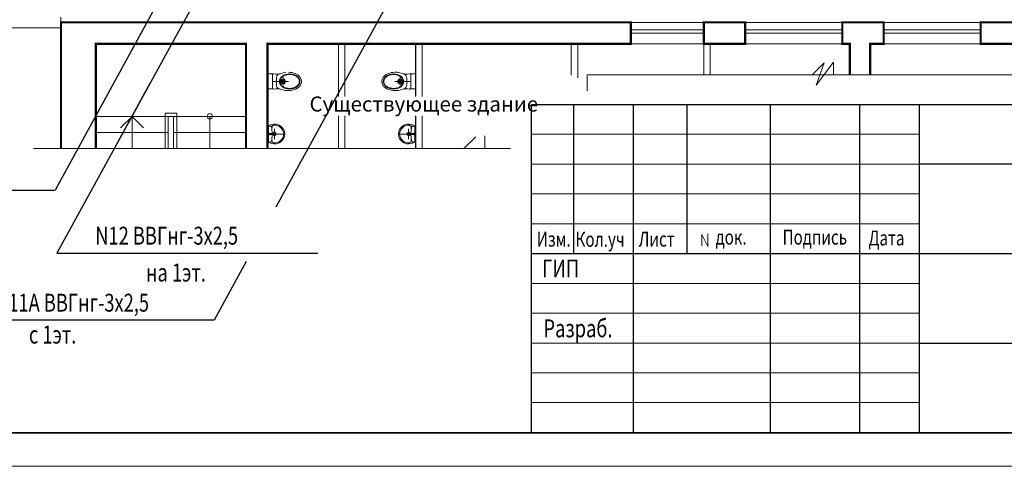
# Model space of a CAD drawing. Extents: x -73661 to 609376, y -272925 to 378399.
# Drawn here: x -59405 to -42892, y -158757 to -151271 of the extents above; entities that cross this region are included whole.
import ezdxf

# ---------------------------------------------------------------- set-up
doc = ezdxf.new("R2010")
doc.units = 0
doc.header["$MEASUREMENT"] = 0
doc.layers.add('FORMAT', color=7, linetype='CONTINUOUS', lineweight=15)
doc.layers.add('PLAN_1', color=7, linetype='CONTINUOUS', lineweight=9)
doc.layers.add('ОСНОВНАЯ', color=7, linetype='CONTINUOUS')
doc.styles.add('ROMANS', font='romans.shx', dxfattribs={"width": 0.75})
doc.styles.add('TIMES', font='times.ttf')

msp = doc.modelspace()

# ---------------------------------------------------------------- linework, layer by layer
at = {"layer": 'FORMAT', "lineweight": 30}
for p, q in [((-50819.178, -158194.923), (-50819.178, -152689.839)), ((-50819.178, -152689.839), (-32319.178, -152689.839)), ((-50119.178, -152689.839), (-50119.178, -155189.839)), ((-49119.178, -152689.839), (-49119.178, -158189.839)), ((-48219.178, -152689.839), (-48219.178, -155189.839)), ((-46819.178, -152689.839), (-46819.178, -158189.839)), ((-45319.178, -152689.839), (-45319.178, -158189.839)), ((-44319.178, -152689.839), (-44319.178, -158189.839)), ((-32319.178, -153689.839), (-44319.178, -153689.839)), ((-50819.178, -155189.839), (-44319.178, -155189.839)), ((-44319.178, -155189.839), (-32319.178, -155189.839)), ((-44319.178, -156689.839), (-32319.178, -156689.839)), ((-50819.178, -158194.923), (-32319.178, -158194.923))]:
    msp.add_line(p, q, dxfattribs=at)
at = {"layer": 'PLAN_1', "ltscale": 720}
for p, q in [((-50819.178, -152689.839), (-32319.178, -152689.839)), ((-50819.178, -158189.839), (-50819.178, -152689.839)), ((-50819.178, -152689.839), (-44319.178, -152689.839)), ((-50819.178, -152689.839), (-32319.178, -152689.839)), ((-50819.178, -158189.839), (-50819.178, -152689.839)), ((-50819.178, -158189.839), (-50819.178, -152689.839)), ((-50819.178, -152689.839), (-44319.178, -152689.839)), ((-50819.178, -158189.839), (-50819.178, -152689.839)), ((-50819.178, -158189.839), (-50819.178, -152689.839)), ((-50819.178, -152689.839), (-32319.178, -152689.839)), ((-49119.178, -152689.839), (-49119.178, -158189.839)), ((-49119.178, -152689.839), (-49119.178, -158189.839)), ((-49119.178, -152689.839), (-49119.178, -158189.839)), ((-46819.178, -152689.839), (-46819.178, -158189.839)), ((-46819.178, -152689.839), (-46819.178, -158189.839)), ((-46819.178, -152689.839), (-46819.178, -158189.839)), ((-46819.178, -152689.839), (-46819.178, -158189.839)), ((-46819.178, -152689.839), (-46819.178, -158189.839)), ((-45319.178, -152689.839), (-45319.178, -158189.839)), ((-45319.178, -152689.839), (-45319.178, -158189.839)), ((-45319.178, -152689.839), (-45319.178, -158189.839)), ((-45319.178, -152689.839), (-45319.178, -158189.839)), ((-45319.178, -152689.839), (-45319.178, -158189.839)), ((-44319.178, -152689.839), (-44319.178, -158189.839)), ((-44319.178, -152689.839), (-44319.178, -158189.839)), ((-44319.178, -152689.839), (-44319.178, -158189.839)), ((-44319.178, -152689.839), (-44319.178, -158189.839)), ((-44319.178, -152689.839), (-44319.178, -158189.839)), ((-44319.178, -152689.839), (-44319.178, -158189.839)), ((-50819.178, -153189.839), (-44319.178, -153189.839)), ((-50819.178, -153189.839), (-44319.178, -153189.839)), ((-50819.178, -153189.839), (-44319.178, -153189.839)), ((-50819.178, -153189.839), (-44319.178, -153189.839)), ((-50819.178, -153689.839), (-44319.178, -153689.839)), ((-50819.178, -153689.839), (-32319.178, -153689.839)), ((-50819.178, -153689.839), (-44319.178, -153689.839)), ((-44319.178, -153689.839), (-32319.178, -153689.839)), ((-32319.178, -153689.839), (-44319.178, -153689.839)), ((-50819.178, -154189.839), (-44319.178, -154189.839)), ((-50819.178, -154189.839), (-44319.178, -154189.839)), ((-50819.178, -154189.839), (-44319.178, -154189.839)), ((-50819.178, -154189.839), (-44319.178, -154189.839)), ((-50819.178, -154689.839), (-44319.178, -154689.839)), ((-50819.178, -154689.839), (-44319.178, -154689.839)), ((-50819.178, -154689.839), (-44319.178, -154689.839)), ((-44319.178, -154689.839), (-50819.178, -154689.839)), ((-50819.178, -154689.839), (-44319.178, -154689.839)), ((-44319.178, -154689.839), (-50819.178, -154689.839)), ((-50819.178, -155189.839), (-32319.178, -155189.839)), ((-50819.178, -155189.839), (-44319.178, -155189.839)), ((-50819.178, -155189.839), (-44319.178, -155189.839)), ((-44319.178, -155189.839), (-32319.178, -155189.839)), ((-44319.178, -155189.839), (-32319.178, -155189.839)), ((-50819.178, -155689.839), (-44319.178, -155689.839)), ((-50819.178, -155689.839), (-44319.178, -155689.839)), ((-50819.178, -155689.839), (-44319.178, -155689.839)), ((-50819.178, -155689.839), (-44319.178, -155689.839)), ((-50819.178, -156189.839), (-44319.178, -156189.839)), ((-50819.178, -156189.839), (-44319.178, -156189.839)), ((-50819.178, -156189.839), (-44319.178, -156189.839)), ((-50819.178, -156189.839), (-44319.178, -156189.839)), ((-50819.178, -156689.839), (-44319.178, -156689.839)), ((-50819.178, -156689.839), (-32319.178, -156689.839)), ((-50819.178, -156689.839), (-44319.178, -156689.839)), ((-44319.178, -156689.839), (-32319.178, -156689.839)), ((-44319.178, -156689.839), (-32319.178, -156689.839)), ((-50819.178, -157189.839), (-44319.178, -157189.839)), ((-50819.178, -157189.839), (-44319.178, -157189.839)), ((-50819.178, -157189.839), (-44319.178, -157189.839)), ((-50819.178, -157189.839), (-44319.178, -157189.839)), ((-50819.178, -157689.839), (-44319.178, -157689.839)), ((-50819.178, -157689.839), (-44319.178, -157689.839)), ((-50819.178, -157689.839), (-44319.178, -157689.839)), ((-50819.178, -157689.839), (-44319.178, -157689.839))]:
    msp.add_line(p, q, dxfattribs=at)
at = {"layer": 'PLAN_1', "color": 0}
msp.add_line((-73660.753, -158756.575), (-31819.178, -158756.575), dxfattribs=at)
at = {"layer": 'PLAN_1', "color": 0, "const_width": 30}
msp.add_lwpolyline([(-72892.082, -158194.923), (-32319.178, -158194.923)], dxfattribs=at)
at = {"layer": 'ОСНОВНАЯ'}
for p, q in [((-47401.08, -133306.748), (-58812.687, -154125.434)), ((-52061.26, -142923.625), (-58781.021, -155182.776)), ((-49932.171, -144971.3), (-55107.389, -154412.672)), ((-57216.508, -152328.566), (-57763.757, -153326.937)), ((-65303.1, -154125.434), (-58812.687, -154125.434)), ((-58781.021, -155182.776), (-54407.026, -155182.776)), ((-55605.661, -155321.692), (-56144.783, -156305.235)), ((-56144.783, -156305.235), (-59862.033, -156305.235))]:
    msp.add_line(p, q, dxfattribs=at)
at = {"layer": 'ОСНОВНАЯ', "lineweight": 13}
for p, q in [((-66651.668, -151405.561), (-58713.668, -151405.561)), ((-49156.053, -151675.561), (-49156.053, -151315.561)), ((-49156.053, -151315.561), (-40167.154, -151315.561)), ((-47931.668, -151675.561), (-47931.668, -151315.561)), ((-47238.668, -151675.561), (-47238.668, -151315.561)), ((-45609.668, -151675.561), (-45609.668, -151315.561)), ((-44916.668, -151675.561), (-44916.668, -151315.561)), ((-43287.668, -151675.561), (-43287.668, -151315.561)), ((-49156.053, -151441.561), (-47931.668, -151441.561)), ((-49156.053, -151495.561), (-47931.668, -151495.561)), ((-47238.668, -151441.561), (-45609.668, -151441.561)), ((-47238.668, -151495.561), (-45609.668, -151495.561)), ((-44916.668, -151441.561), (-43287.668, -151441.561)), ((-44916.668, -151495.561), (-43287.668, -151495.561)), ((-58128.668, -151675.561), (-58128.668, -153430.561)), ((-58128.668, -151675.561), (-55752.654, -151675.561)), ((-55608.668, -151675.561), (-55608.668, -153430.561)), ((-55248.668, -151675.561), (-55248.668, -153430.561)), ((-55248.668, -151675.561), (-45483.668, -151675.561)), ((-54060.668, -151675.561), (-54060.668, -152557.077)), ((-53952.668, -151675.561), (-53952.668, -152557.077)), ((-52764.668, -151675.561), (-52764.668, -152557.077)), ((-52656.668, -151675.561), (-52656.668, -152557.077)), ((-50046.668, -151675.561), (-50046.668, -152245.511)), ((-47931.668, -151675.561), (-47931.668, -152194.377)), ((-47823.668, -151675.561), (-47823.668, -152194.377)), ((-45483.668, -151675.561), (-45483.668, -152194.377)), ((-45141.668, -151675.561), (-45141.668, -152194.377)), ((-45141.668, -151675.561), (-40167.154, -151675.561)), ((-46113.153, -152194.377), (-45914.594, -151996.293)), ((-46046.844, -152369.37), (-45759.008, -151980.748)), ((-45914.594, -151996.293), (-46046.844, -152369.37)), ((-45759.008, -151980.748), (-45759.008, -152194.377)), ((-55165.2, -152194.294), (-55165.2, -152305.702)), ((-55100.304, -152249.548), (-55100.304, -152305.702)), ((-55048.02, -152180.3), (-54960.752, -152155.454)), ((-54988.058, -152231.504), (-54988.058, -152369.112)), ((-53118.761, -152152.702), (-53072.301, -152152.702)), ((-53072.301, -152152.702), (-53118.761, -152152.702)), ((-52965.317, -152180.3), (-53052.585, -152155.454)), ((-53025.279, -152231.504), (-53025.279, -152369.112)), ((-52913.033, -152249.548), (-52913.033, -152305.702)), ((-52848.137, -152194.294), (-52848.137, -152305.702)), ((-49886.853, -152194.377), (-49886.853, -152463.263)), ((-49886.853, -152194.377), (-40167.154, -152194.377)), ((-54899.629, -152305.702), (-55165.2, -152305.702)), ((-55165.2, -152417.11), (-55165.2, -152305.702)), ((-55100.304, -152361.856), (-55100.304, -152305.702)), ((-53113.707, -152305.702), (-52848.137, -152305.702)), ((-52913.033, -152361.856), (-52913.033, -152305.702)), ((-52848.137, -152417.11), (-52848.137, -152305.702)), ((-55048.02, -152431.104), (-54960.752, -152455.95)), ((-55048.02, -152431.104), (-54960.752, -152455.95)), ((-54894.576, -152458.702), (-54941.036, -152458.702)), ((-54941.036, -152458.702), (-54894.576, -152458.702)), ((-54894.576, -152458.702), (-54941.036, -152458.702)), ((-54941.036, -152458.702), (-54894.576, -152458.702)), ((-53118.761, -152458.702), (-53072.301, -152458.702)), ((-53072.3, -152458.702), (-53118.761, -152458.702)), ((-53118.761, -152458.702), (-53072.301, -152458.702)), ((-53072.3, -152458.702), (-53118.761, -152458.702)), ((-52965.317, -152431.104), (-53052.585, -152455.95)), ((-52965.317, -152431.104), (-53052.585, -152455.95)), ((-56823.668, -152890.561), (-58128.668, -152890.561)), ((-56913.668, -152890.561), (-58128.668, -152890.561)), ((-57521.168, -152890.561), (-57712.087, -153081.48)), ((-57521.168, -152890.561), (-57521.168, -153430.561)), ((-57521.168, -152890.561), (-57330.249, -153081.48)), ((-56967.668, -152836.561), (-56967.668, -153430.561)), ((-56769.668, -152836.561), (-56967.668, -152836.561)), ((-56913.668, -152890.561), (-56913.668, -153430.561)), ((-56823.668, -152890.561), (-56823.668, -153430.561)), ((-56823.668, -152890.561), (-55608.668, -152890.561)), ((-56769.668, -152836.561), (-56769.668, -153430.561)), ((-56216.168, -152890.561), (-56216.168, -153430.561)), ((-54060.668, -152884.677), (-54060.668, -153430.561)), ((-53952.668, -152884.677), (-53952.668, -153430.561)), ((-52764.668, -152884.677), (-52764.668, -153430.561)), ((-52656.668, -152884.677), (-52656.668, -153430.561)), ((-55237.051, -153063.429), (-55208.265, -153054.46)), ((-55237.051, -153063.429), (-55208.265, -153054.46)), ((-55237.051, -153063.429), (-55208.265, -153054.46)), ((-55235.338, -153064.541), (-55235.338, -153308.664)), ((-55235.338, -153064.541), (-55235.338, -153308.664)), ((-55235.338, -153064.541), (-55235.338, -153308.664)), ((-52776.286, -153063.429), (-52805.072, -153054.46)), ((-52776.286, -153063.429), (-52805.072, -153054.46)), ((-52776.286, -153063.429), (-52805.072, -153054.46)), ((-52777.999, -153064.541), (-52777.999, -153308.664)), ((-52777.999, -153064.541), (-52777.999, -153308.664)), ((-52777.999, -153064.541), (-52777.999, -153308.664)), ((-56913.668, -153160.561), (-58128.668, -153160.561)), ((-56823.668, -153160.561), (-55608.668, -153160.561)), ((-55235.338, -153186.602), (-54959.338, -153186.602)), ((-55235.338, -153186.602), (-54959.338, -153186.602)), ((-55235.338, -153186.602), (-54959.338, -153186.602)), ((-55223.594, -153179.148), (-55223.621, -153196.185)), ((-55223.594, -153179.148), (-55223.621, -153196.185)), ((-55223.594, -153179.148), (-55223.621, -153196.185)), ((-55217.454, -153173.105), (-55146.443, -153175.737)), ((-55217.454, -153173.105), (-55146.443, -153175.737)), ((-55217.454, -153173.105), (-55146.443, -153175.737)), ((-55217.354, -153199.967), (-55146.399, -153196.811)), ((-55217.354, -153199.967), (-55146.399, -153196.811)), ((-55217.354, -153199.967), (-55146.399, -153196.811)), ((-55050.688, -153186.602), (-55199.168, -153186.602)), ((-55050.688, -153186.602), (-55199.168, -153186.602)), ((-55050.688, -153186.602), (-55199.168, -153186.602)), ((-55140.665, -153181.733), (-55140.665, -153190.816)), ((-55140.665, -153181.733), (-55140.665, -153190.816)), ((-55140.665, -153181.733), (-55140.665, -153190.816)), ((-55130.104, -153098.296), (-55130.104, -153272.695)), ((-55130.104, -153098.296), (-55130.104, -153272.695)), ((-55130.104, -153098.296), (-55130.104, -153272.695)), ((-55115.573, -153182.877), (-55115.573, -153163.845)), ((-55115.573, -153182.877), (-55115.573, -153163.845)), ((-55115.573, -153182.877), (-55115.573, -153163.845)), ((-55115.573, -153209.359), (-55115.573, -153190.327)), ((-55115.573, -153209.359), (-55115.573, -153190.327)), ((-55115.573, -153209.359), (-55115.573, -153190.327)), ((-52777.999, -153186.602), (-53053.999, -153186.602)), ((-52777.999, -153186.602), (-53053.999, -153186.602)), ((-52777.999, -153186.602), (-53053.999, -153186.602)), ((-52962.649, -153186.602), (-52814.169, -153186.602)), ((-52962.649, -153186.602), (-52814.169, -153186.602)), ((-52962.649, -153186.602), (-52814.169, -153186.602)), ((-52897.763, -153182.877), (-52897.763, -153163.845)), ((-52897.763, -153182.877), (-52897.763, -153163.845)), ((-52897.763, -153182.877), (-52897.763, -153163.845)), ((-52897.763, -153209.359), (-52897.763, -153190.327)), ((-52897.763, -153209.359), (-52897.763, -153190.327)), ((-52897.763, -153209.359), (-52897.763, -153190.327)), ((-52883.233, -153098.296), (-52883.233, -153272.695)), ((-52883.233, -153098.296), (-52883.233, -153272.695)), ((-52883.233, -153098.296), (-52883.233, -153272.695)), ((-52872.671, -153181.733), (-52872.671, -153190.816)), ((-52872.671, -153181.733), (-52872.671, -153190.816)), ((-52872.671, -153181.733), (-52872.671, -153190.816)), ((-52795.982, -153199.967), (-52866.938, -153196.811)), ((-52795.982, -153199.967), (-52866.938, -153196.811)), ((-52795.982, -153199.967), (-52866.938, -153196.811)), ((-52795.883, -153173.105), (-52866.893, -153175.737)), ((-52795.883, -153173.105), (-52866.893, -153175.737)), ((-52795.883, -153173.105), (-52866.893, -153175.737)), ((-52789.743, -153179.148), (-52789.716, -153196.185)), ((-52789.743, -153179.148), (-52789.716, -153196.185)), ((-52789.743, -153179.148), (-52789.716, -153196.185)), ((-51956.653, -153430.561), (-51758.094, -153232.477)), ((-51602.508, -153216.932), (-51602.508, -153430.561)), ((-55234.574, -153313.851), (-55208.909, -153323.966)), ((-55234.574, -153313.851), (-55208.909, -153323.966)), ((-55234.574, -153313.851), (-55208.909, -153323.966)), ((-52778.762, -153313.851), (-52804.428, -153323.966)), ((-52778.762, -153313.851), (-52804.428, -153323.966)), ((-52778.762, -153313.851), (-52804.428, -153323.966)), ((-59175.753, -153430.561), (-51174.644, -153430.561)), ((-56913.668, -153430.561), (-58128.668, -153430.561)), ((-56823.668, -153430.561), (-55608.668, -153430.561))]:
    msp.add_line(p, q, dxfattribs=at)
at = {"layer": 'ОСНОВНАЯ', "lineweight": 20, "ltscale": 100}
for p, q in [((-50119.178, -152689.839), (-50119.178, -155189.839)), ((-50119.178, -152689.839), (-50119.178, -155189.839)), ((-48219.178, -155189.839), (-48219.178, -152689.839)), ((-48219.178, -152689.839), (-48219.178, -155189.839)), ((-48219.178, -152689.839), (-48219.178, -155189.839)), ((-47967.358, -155063.628), (-47967.358, -154868.36)), ((-47967.358, -154868.36), (-47863.058, -155070.137)), ((-47863.058, -155070.137), (-47863.058, -154861.851))]:
    msp.add_line(p, q, dxfattribs=at)
at = {"layer": 'ОСНОВНАЯ', "lineweight": 13}
for points, const_width in [([(-66471.668, -150001.561), (-66651.668, -150001.561), (-66651.668, -151405.561), (-58713.668, -151405.561), (-58713.668, -151225.561)], 18), ([(-58713.668, -153430.561), (-58713.668, -151315.561), (-55752.654, -151315.561)], 36), ([(-55959.668, -151315.561), (-49156.053, -151315.561), (-49156.053, -151675.561), (-55248.668, -151675.561), (-55248.668, -153430.561)], 36), ([(-45483.668, -152194.377), (-45483.668, -151675.561), (-45609.668, -151675.561), (-45609.668, -151315.561), (-44916.668, -151315.561), (-44916.668, -151675.561), (-45141.668, -151675.561), (-45141.668, -152194.377)], 36), ([(-55752.654, -151675.561), (-58128.668, -151675.561), (-58128.668, -153430.561)], 36), ([(-55608.668, -153430.561), (-55608.668, -151675.561), (-55959.668, -151675.561)], 36), ([(-54060.668, -151675.561), (-54060.668, -152557.077)], 18), ([(-53952.668, -151675.561), (-53952.668, -152557.077)], 18), ([(-52764.668, -151675.561), (-52764.668, -152557.077)], 18), ([(-52656.668, -151675.561), (-52656.668, -152557.077)], 18), ([(-50154.668, -151675.561), (-50154.668, -152205.012)], 18), ([(-50046.668, -151675.561), (-50046.668, -152205.048)], 18), ([(-47931.668, -151675.561), (-47931.668, -152194.377)], 18), ([(-47823.668, -151675.561), (-47823.668, -152194.377)], 18), ([(-54060.668, -152884.677), (-54060.668, -153430.561)], 18), ([(-53952.668, -152884.677), (-53952.668, -153430.561)], 18), ([(-52764.668, -152884.677), (-52764.668, -153430.561)], 18), ([(-52656.668, -152884.677), (-52656.668, -153430.561)], 18)]:
    msp.add_lwpolyline(points, dxfattribs=dict(at, const_width=const_width))
at = {"layer": 'ОСНОВНАЯ', "lineweight": 13, "const_width": 36}
for points in [[(-47931.668, -151315.561), (-47238.668, -151315.561), (-47238.668, -151675.561), (-47931.668, -151675.561)], [(-43287.668, -151675.561), (-43287.668, -151315.561), (-42594.668, -151315.561), (-42594.668, -151675.561)]]:
    msp.add_lwpolyline(points, close=True, dxfattribs=at)
at = {"layer": 'ОСНОВНАЯ', "lineweight": 13}
for points in [[(-55165.2, -152431.01), (-55248.668, -152431.01), (-55248.668, -152180.394), (-55165.2, -152180.394)], [(-52848.137, -152431.01), (-52764.668, -152431.01), (-52764.668, -152180.394), (-52848.137, -152180.394)]]:
    msp.add_lwpolyline(points, close=True, dxfattribs=at)
for centre, radius in [((-54988.058, -152305.702), 40.5), ((-54988.058, -152305.702), 22.5), ((-53025.279, -152305.702), 40.5), ((-53025.279, -152305.702), 22.5), ((-56216.168, -152890.561), 45)]:
    msp.add_circle(centre, radius, dxfattribs=at)
for centre, radius, start, end in [((-55147.2, -152194.294), 18, 78.1992564, 180), ((-55088.507, -151913.363), 268.996, 258.1992564, 280.5339046), ((-55028.304, -152249.548), 72, 105.8923793, 180), ((-54941.036, -152224.702), 72, 90, 105.8923793), ((-53072.301, -152224.702), 72, 74.1076207, 90), ((-52924.83, -151913.363), 268.996, 259.4660954, 281.8007436), ((-52985.033, -152249.548), 72, 0, 74.1076207), ((-52866.137, -152194.294), 18, 0, 101.8007436), ((-55028.304, -152361.856), 72, 180, 254.1076207), ((-52985.033, -152361.856), 72, 285.8923793, 0), ((-55147.2, -152417.11), 18, 180, 281.8007436), ((-55147.2, -152417.11), 18, 180, 281.8007436), ((-55088.507, -152698.041), 268.996, 79.4660954, 101.8007436), ((-55088.507, -152698.041), 268.996, 79.4660954, 101.8007436), ((-54941.036, -152386.702), 72, 254.1076207, 270.0002272), ((-54941.036, -152386.702), 72, 254.1076207, 270.0002272), ((-53072.301, -152386.702), 72, 269.9997728, 285.8923793), ((-53072.301, -152386.702), 72, 269.9997728, 285.8923793), ((-52924.83, -152698.041), 268.996, 78.1992564, 100.5339046), ((-52924.83, -152698.041), 268.996, 78.1992564, 100.5339046), ((-52866.137, -152417.11), 18, 258.1992564, 0), ((-52866.137, -152417.11), 18, 258.1992564, 0), ((-55217.338, -153064.541), 18, 124.8135661, 180), ((-55217.338, -153064.541), 18, 124.8135661, 180), ((-55217.338, -153064.541), 18, 124.8135661, 180), ((-55130.104, -153189.991), 170.799, 1.1369326, 124.8135661), ((-55130.104, -153189.991), 170.799, 1.1369326, 124.8135661), ((-55130.104, -153189.991), 170.799, 1.1369326, 124.8135661), ((-55201.197, -153071.112), 18, 11.9842975, 107.30566), ((-55201.197, -153071.112), 18, 11.9842975, 107.30566), ((-55201.197, -153071.112), 18, 11.9842975, 107.30566), ((-55798.853, -153197.976), 628.972, 2.1069129, 11.9842975), ((-55798.853, -153197.976), 628.972, 2.1069129, 11.9842975), ((-55798.853, -153197.976), 628.972, 2.1069129, 11.9842975), ((-55012.342, -153101.648), 163.421, 164.4276076, 187.4023114), ((-55012.342, -153101.648), 163.421, 164.4276076, 187.4023114), ((-55012.342, -153101.648), 163.421, 164.4276076, 187.4023114), ((-55146.599, -153064.422), 24.1, 103.2812329, 163.9951564), ((-55146.599, -153064.422), 24.1, 103.2812329, 163.9951564), ((-55146.599, -153064.422), 24.1, 103.2812329, 163.9951564), ((-52883.233, -153189.991), 170.799, 55.1864339, 178.8630674), ((-52883.233, -153189.991), 170.799, 55.1864339, 178.8630674), ((-52883.233, -153189.991), 170.799, 55.1864339, 178.8630674), ((-52866.738, -153064.422), 24.1, 16.0048436, 76.7187671), ((-52866.738, -153064.422), 24.1, 16.0048436, 76.7187671), ((-52866.738, -153064.422), 24.1, 16.0048436, 76.7187671), ((-53000.994, -153101.648), 163.421, 352.5976886, 15.5723924), ((-53000.994, -153101.648), 163.421, 352.5976886, 15.5723924), ((-53000.994, -153101.648), 163.421, 352.5976886, 15.5723924), ((-52214.484, -153197.976), 628.972, 168.0157025, 177.8930871), ((-52214.484, -153197.976), 628.972, 168.0157025, 177.8930871), ((-52214.484, -153197.976), 628.972, 168.0157025, 177.8930871), ((-52812.139, -153071.112), 18, 72.69434, 168.0157025), ((-52812.139, -153071.112), 18, 72.69434, 168.0157025), ((-52812.139, -153071.112), 18, 72.69434, 168.0157025), ((-52795.999, -153064.541), 18, 0, 55.1864339), ((-52795.999, -153064.541), 18, 0, 55.1864339), ((-52795.999, -153064.541), 18, 0, 55.1864339), ((-55130.104, -153183.213), 170.799, 235.1864339, 358.8630674), ((-55130.104, -153183.213), 170.799, 235.1864339, 358.8630674), ((-55130.104, -153183.213), 170.799, 235.1864339, 358.8630674), ((-55217.621, -153193.973), 6, 180, 272.5468661), ((-55217.621, -153193.973), 6, 180, 272.5468661), ((-55217.621, -153193.973), 6, 180, 272.5468661), ((-55217.594, -153179.104), 6, 87.8774378, 180.4243039), ((-55217.594, -153179.104), 6, 87.8774378, 180.4243039), ((-55217.594, -153179.104), 6, 87.8774378, 180.4243039), ((-55798.853, -153175.228), 628.972, 347.5237507, 357.9367406), ((-55798.853, -153175.228), 628.972, 347.5237507, 357.9367406), ((-55798.853, -153175.228), 628.972, 347.5237507, 357.9367406), ((-55130.104, -153186.602), 27, 203.0888082, 155.5603317), ((-55130.104, -153186.602), 27, 203.0888082, 155.5603317), ((-55130.104, -153186.602), 27, 203.0888082, 155.5603317), ((-55146.665, -153181.733), 6, 0, 87.8774378), ((-55146.665, -153181.733), 6, 0, 87.8774378), ((-55146.665, -153181.733), 6, 0, 87.8774378), ((-55146.665, -153190.816), 6, 272.5468661, 0), ((-55146.665, -153190.816), 6, 272.5468661, 0), ((-55146.665, -153190.816), 6, 272.5468661, 0), ((-55130.104, -153186.602), 15, 214.5086367, 143.7298288), ((-55130.104, -153186.602), 15, 214.5086367, 143.7298288), ((-55130.104, -153186.602), 15, 214.5086367, 143.7298288), ((-52883.233, -153183.213), 170.799, 181.1369326, 304.8135661), ((-52883.233, -153183.213), 170.799, 181.1369326, 304.8135661), ((-52883.233, -153183.213), 170.799, 181.1369326, 304.8135661), ((-52883.233, -153186.602), 27, 24.4396683, 336.9111918), ((-52883.233, -153186.602), 27, 24.4396683, 336.9111918), ((-52883.233, -153186.602), 27, 24.4396683, 336.9111918), ((-52883.233, -153186.602), 15, 36.2701712, 325.4913633), ((-52883.233, -153186.602), 15, 36.2701712, 325.4913633), ((-52883.233, -153186.602), 15, 36.2701712, 325.4913633), ((-52866.671, -153181.733), 6, 92.1225622, 180), ((-52866.671, -153181.733), 6, 92.1225622, 180), ((-52866.671, -153181.733), 6, 92.1225622, 180), ((-52866.671, -153190.816), 6, 180, 267.4531339), ((-52866.671, -153190.816), 6, 180, 267.4531339), ((-52866.671, -153190.816), 6, 180, 267.4531339), ((-52214.484, -153175.228), 628.972, 182.0632594, 192.4762493), ((-52214.484, -153175.228), 628.972, 182.0632594, 192.4762493), ((-52214.484, -153175.228), 628.972, 182.0632594, 192.4762493), ((-52795.716, -153193.973), 6, 267.4531339, 0), ((-52795.716, -153193.973), 6, 267.4531339, 0), ((-52795.716, -153193.973), 6, 267.4531339, 0), ((-52795.743, -153179.104), 6, 359.5756961, 92.1225622), ((-52795.743, -153179.104), 6, 359.5756961, 92.1225622), ((-52795.743, -153179.104), 6, 359.5756961, 92.1225622), ((-55217.338, -153308.664), 18, 180, 235.1864339), ((-55217.338, -153308.664), 18, 180, 235.1864339), ((-55217.338, -153308.664), 18, 180, 235.1864339), ((-55202.309, -153307.22), 18, 248.4903765, 347.5237507), ((-55202.309, -153307.22), 18, 248.4903765, 347.5237507), ((-55202.309, -153307.22), 18, 248.4903765, 347.5237507), ((-55012.342, -153271.556), 163.421, 172.5976886, 195.5723924), ((-55012.342, -153271.556), 163.421, 172.5976886, 195.5723924), ((-55012.342, -153271.556), 163.421, 172.5976886, 195.5723924), ((-55146.599, -153308.783), 24.1, 196.0048436, 256.7187671), ((-55146.599, -153308.783), 24.1, 196.0048436, 256.7187671), ((-55146.599, -153308.783), 24.1, 196.0048436, 256.7187671), ((-52866.738, -153308.783), 24.1, 283.2812329, 343.9951564), ((-52866.738, -153308.783), 24.1, 283.2812329, 343.9951564), ((-52866.738, -153308.783), 24.1, 283.2812329, 343.9951564), ((-53000.994, -153271.556), 163.421, 344.4276076, 7.4023114), ((-53000.994, -153271.556), 163.421, 344.4276076, 7.4023114), ((-53000.994, -153271.556), 163.421, 344.4276076, 7.4023114), ((-52811.028, -153307.22), 18, 192.4762493, 291.5096235), ((-52811.028, -153307.22), 18, 192.4762493, 291.5096235), ((-52811.028, -153307.22), 18, 192.4762493, 291.5096235), ((-52795.999, -153308.664), 18, 304.8135661, 0), ((-52795.999, -153308.664), 18, 304.8135661, 0), ((-52795.999, -153308.664), 18, 304.8135661, 0)]:
    msp.add_arc(centre, radius, start, end, dxfattribs=at)
at = {"layer": 'ОСНОВНАЯ', "lineweight": 13, "extrusion": (0, 0, -1)}
msp.add_ellipse((-54877.93, -152305.702), major_axis=(171.73, 0), ratio=0.733710187, dxfattribs=at)
for centre, major_axis, ratio, start_param, end_param in [((-54894.576, -152305.702), (215.376, 0), 0.710385761, 4.71238898, 7.853981634), ((-52883.233, -153189.991), (152.766, 0), 0.985819974, 3.164097857, 4.857113754), ((-52883.233, -153189.991), (152.766, 0), 0.985819974, 3.164097857, 4.857113754), ((-52883.233, -153189.991), (152.766, 0), 0.985819974, 3.164097857, 4.857113754), ((-55130.104, -153183.213), (152.766, 0), 0.985819974, 0.022505204, 1.7155211), ((-55130.104, -153183.213), (152.766, 0), 0.985819974, 0.022505204, 1.7155211), ((-55130.104, -153183.213), (152.766, 0), 0.985819974, 0.022505204, 1.7155211)]:
    msp.add_ellipse(centre, major_axis=major_axis, ratio=ratio, start_param=start_param, end_param=end_param, dxfattribs=at)
at = {"layer": 'ОСНОВНАЯ', "lineweight": 13}
for centre, major_axis, ratio, start_param, end_param in [((-53118.761, -152305.702), (-215.376, 0), 0.710385761, 4.71238898, 7.853981634), ((-55130.104, -153189.991), (-152.766, 0), 0.985819974, 3.164097857, 4.857113754), ((-55130.104, -153189.991), (-152.766, 0), 0.985819974, 3.164097857, 4.857113754), ((-55130.104, -153189.991), (-152.766, 0), 0.985819974, 3.164097857, 4.857113754), ((-52883.233, -153183.213), (-152.766, 0), 0.985819974, 0.022505204, 1.7155211), ((-52883.233, -153183.213), (-152.766, 0), 0.985819974, 0.022505204, 1.7155211), ((-52883.233, -153183.213), (-152.766, 0), 0.985819974, 0.022505204, 1.7155211)]:
    msp.add_ellipse(centre, major_axis=major_axis, ratio=ratio, start_param=start_param, end_param=end_param, dxfattribs=at)
msp.add_ellipse((-53135.407, -152305.702), major_axis=(-171.73, 0), ratio=0.733710187, dxfattribs=at)
for points in [[(-54715.2, -152305.702), (-54715.2, -152310.509), (-54715.615, -152315.316), (-54717.632, -152326.921), (-54719.665, -152333.69), (-54725.403, -152346.927), (-54729.108, -152353.396), (-54738.117, -152365.817), (-54743.42, -152371.77), (-54755.481, -152382.936), (-54762.238, -152388.15), (-54776.992, -152397.637), (-54784.99, -152401.91), (-54801.958, -152409.347), (-54810.929, -152412.512), (-54829.538, -152417.61), (-54839.176, -152419.544), (-54858.786, -152422.107), (-54868.759, -152422.736), (-54888.695, -152422.665), (-54898.659, -152421.966), (-54918.233, -152419.264), (-54927.843, -152417.262), (-54946.38, -152412.033), (-54955.306, -152408.806), (-54972.171, -152401.252), (-54980.108, -152396.924), (-54994.731, -152387.338), (-55001.415, -152382.079), (-55013.32, -152370.834), (-55018.542, -152364.849), (-55027.38, -152352.373), (-55030.998, -152345.883), (-55036.557, -152332.614), (-55038.501, -152325.835), (-55040.692, -152312.172), (-55040.941, -152305.287), (-55039.728, -152291.388), (-55038.218, -152284.375), (-55033.424, -152270.598), (-55030.137, -152263.834), (-55021.848, -152250.783), (-55016.845, -152244.495), (-55005.256, -152232.638), (-54998.67, -152227.068), (-54984.13, -152216.875), (-54976.176, -152212.251), (-54959.176, -152204.14), (-54950.132, -152200.653), (-54931.275, -152194.957), (-54921.465, -152192.749), (-54901.434, -152189.701), (-54891.214, -152188.861), (-54870.737, -152188.584), (-54860.48, -152189.147), (-54840.301, -152191.651), (-54830.381, -152193.594), (-54811.236, -152198.779), (-54802.012, -152202.023), (-54784.593, -152209.679), (-54776.399, -152214.091), (-54761.328, -152223.902), (-54754.452, -152229.301), (-54742.245, -152240.865), (-54736.915, -152247.029), (-54727.951, -152259.882), (-54724.318, -152266.57), (-54718.821, -152280.239), (-54716.957, -152287.219), (-54715.463, -152298.055), (-54715.2, -152301.879), (-54715.2, -152305.702)], [(-53298.137, -152305.702), (-53298.137, -152310.509), (-53297.721, -152315.316), (-53295.705, -152326.921), (-53293.671, -152333.69), (-53287.934, -152346.927), (-53284.228, -152353.396), (-53275.22, -152365.817), (-53269.916, -152371.77), (-53257.856, -152382.936), (-53251.099, -152388.15), (-53236.344, -152397.637), (-53228.347, -152401.91), (-53211.378, -152409.347), (-53202.407, -152412.512), (-53183.799, -152417.61), (-53174.161, -152419.544), (-53154.55, -152422.107), (-53144.578, -152422.736), (-53124.641, -152422.665), (-53114.678, -152421.966), (-53095.104, -152419.264), (-53085.494, -152417.262), (-53066.956, -152412.033), (-53058.03, -152408.806), (-53041.166, -152401.252), (-53033.228, -152396.924), (-53018.606, -152387.338), (-53011.922, -152382.079), (-53000.016, -152370.834), (-52994.795, -152364.849), (-52985.956, -152352.373), (-52982.339, -152345.883), (-52976.779, -152332.614), (-52974.836, -152325.835), (-52972.644, -152312.172), (-52972.395, -152305.287), (-52973.608, -152291.388), (-52975.118, -152284.375), (-52979.913, -152270.598), (-52983.199, -152263.834), (-52991.488, -152250.783), (-52996.492, -152244.495), (-53008.081, -152232.638), (-53014.666, -152227.068), (-53029.206, -152216.875), (-53037.16, -152212.251), (-53054.16, -152204.14), (-53063.205, -152200.653), (-53082.061, -152194.957), (-53091.872, -152192.749), (-53111.902, -152189.701), (-53122.122, -152188.861), (-53142.6, -152188.584), (-53152.857, -152189.147), (-53173.035, -152191.651), (-53182.956, -152193.594), (-53202.101, -152198.779), (-53211.325, -152202.023), (-53228.743, -152209.679), (-53236.938, -152214.091), (-53252.009, -152223.902), (-53258.885, -152229.301), (-53271.091, -152240.865), (-53276.422, -152247.029), (-53285.385, -152259.882), (-53289.019, -152266.57), (-53294.515, -152280.239), (-53296.379, -152287.219), (-53297.874, -152298.055), (-53298.137, -152301.879), (-53298.137, -152305.702)]]:
    msp.add_open_spline(points, degree=3, knots=[0, 0, 0, 0, 0.126799532, 0.126799532, 0.307902542, 0.307902542, 0.489005553, 0.489005553, 0.670108563, 0.670108563, 0.851211573, 0.851211573, 1.032314584, 1.032314584, 1.213417594, 1.213417594, 1.394520605, 1.394520605, 1.575623615, 1.575623615, 1.756726625, 1.756726625, 1.937829636, 1.937829636, 2.118932646, 2.118932646, 2.300035657, 2.300035657, 2.481138667, 2.481138667, 2.662241677, 2.662241677, 2.843344688, 2.843344688, 3.024447698, 3.024447698, 3.205550709, 3.205550709, 3.391599858, 3.391599858, 3.577649008, 3.577649008, 3.763698157, 3.763698157, 3.949747307, 3.949747307, 4.135796456, 4.135796456, 4.321845606, 4.321845606, 4.507894755, 4.507894755, 4.693943905, 4.693943905, 4.879993054, 4.879993054, 5.066042204, 5.066042204, 5.252091353, 5.252091353, 5.438140503, 5.438140503, 5.624189652, 5.624189652, 5.810238801, 5.810238801, 5.996287951, 5.996287951, 6.1823371, 6.1823371, 6.283185307, 6.283185307, 6.283185307, 6.283185307], dxfattribs=at)

# ---------------------------------------------------------------- texts
at = {"layer": 'ОСНОВНАЯ', "lineweight": 13, "style": 'TIMES'}
msp.add_text('Существующее здание', height=252, dxfattribs=at).set_placement((-54544.903, -152809.772))
at = {"layer": 'ОСНОВНАЯ', "lineweight": 20, "ltscale": 100, "style": 'ROMANS', "oblique": 15, "width": 0.75}
for s, height, p in [('N12 ВВГнг-3х2,5 ', 300, (-58137.87, -155041.046)), ('Изм.', 250, (-50734.707, -155073.676)), ('Кол.уч', 250, (-50083.466, -155076.343)), ('Лист', 250, (-49024.932, -155073.676)), ('док.', 250, (-47734.311, -155040.343)), ('Подпись', 250, (-46611.256, -155040.343)), ('Дата', 250, (-45168.284, -155054.629)), ('на 1эт.', 300, (-57287.119, -155658.962)), ('ГИП', 300, (-50641.466, -155590.343)), ('N11А ВВГнг-3х2,5', 300, (-59818.284, -156164.283)), ('Разраб.', 300, (-50621.041, -156594.294)), ('с 1эт.', 300, (-59250.44, -156699.045))]:
    msp.add_text(s, height=height, dxfattribs=at).set_placement(p)

doc.saveas('drawing.dxf')
